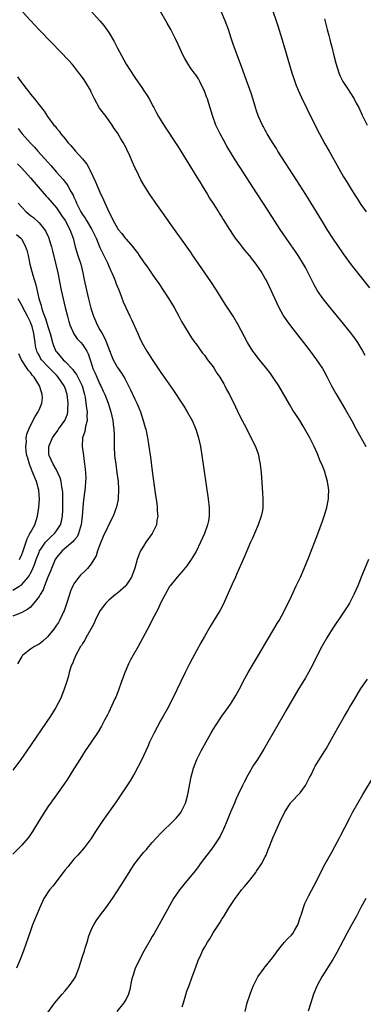
# Model space of a CAD drawing. Units: inches. Extents: x 2619000 to 2622000, y 1464000 to 1467000.
# Drawn here: x 2621167 to 2621246, y 1464439 to 1464665 of the extents above; entities that cross this region are included whole.
import ezdxf

# ---------------------------------------------------------------- set-up
doc = ezdxf.new("R2010")
doc.units = ezdxf.units.IN
doc.header["$MEASUREMENT"] = 0
doc.layers.add('LD26191464_10ft', color=111, linetype='Continuous')

msp = doc.modelspace()

# ---------------------------------------------------------------- linework, layer by layer
at = {"layer": 'LD26191464_10ft'}
for points, elevation in [([(2621182.15, 1464668.15), (2621184.96, 1464664.96), (2621185.89, 1464663.89), (2621187, 1464662.29), (2621188.23, 1464660.23), (2621189, 1464658.71), (2621189.92, 1464657), (2621191.03, 1464655), (2621193, 1464651.94), (2621194.74, 1464649.43), (2621195.03, 1464649), (2621195.81, 1464647.81), (2621196.3, 1464647), (2621197.24, 1464645.24), (2621197.35, 1464645), (2621197.95, 1464643.94), (2621198.42, 1464643), (2621199.66, 1464641), (2621203, 1464635.95), (2621206.05, 1464631), (2621206.4, 1464630.4), (2621207.28, 1464629), (2621207.92, 1464627.92), (2621208.51, 1464627), (2621209.74, 1464625), (2621210.2, 1464624.2), (2621211.03, 1464622.97), (2621212.26, 1464621), (2621212.53, 1464620.53), (2621213, 1464619.81), (2621213.3, 1464619.3), (2621214.76, 1464617), (2621215.65, 1464615.65), (2621216.11, 1464615), (2621217, 1464613.82), (2621218.23, 1464612.23), (2621219.26, 1464611), (2621220.81, 1464609), (2621222.17, 1464607), (2621222.49, 1464606.49), (2621223, 1464605.63), (2621223.34, 1464605), (2621223.88, 1464603.88), (2621225.16, 1464601), (2621226.11, 1464599), (2621227, 1464597.36), (2621227.22, 1464597), (2621227.94, 1464595.94), (2621229, 1464594.5), (2621231.79, 1464591), (2621233.34, 1464589), (2621234.81, 1464587), (2621236.12, 1464585), (2621236.44, 1464584.44), (2621237.25, 1464583), (2621238.26, 1464581), (2621239.22, 1464579.22), (2621241.47, 1464575.47), (2621242.91, 1464572.91), (2621243.92, 1464571), (2621246.1, 1464567)], 9600), ([(2621224.35, 1464668.35), (2621225.86, 1464663.86), (2621226.82, 1464660.82), (2621227.29, 1464659.29), (2621229.11, 1464653), (2621229.77, 1464651), (2621230.11, 1464650.11), (2621230.4, 1464649.43), (2621230.58, 1464649), (2621231.34, 1464647.34), (2621232.64, 1464644.64), (2621234.6, 1464640.6), (2621235.43, 1464639), (2621236.71, 1464636.71), (2621237.71, 1464635), (2621239.91, 1464631), (2621241, 1464629.08), (2621241.81, 1464627.81), (2621242.28, 1464627), (2621243, 1464625.83), (2621244.12, 1464624.12), (2621245, 1464622.7), (2621246.2, 1464621)], 9570), ([(2621173, 1464436.83), (2621174.62, 1464439), (2621176.27, 1464441), (2621177, 1464441.8), (2621178.02, 1464443), (2621179, 1464444.42), (2621179.35, 1464445), (2621180.16, 1464447), (2621181, 1464449.66), (2621181.45, 1464451), (2621181.61, 1464451.61), (2621182.04, 1464453), (2621182.47, 1464454.47), (2621182.65, 1464455), (2621183, 1464455.81), (2621183.55, 1464457), (2621184.13, 1464457.87), (2621184.9, 1464459), (2621186.43, 1464461), (2621187.84, 1464463), (2621189.87, 1464466.13), (2621191.67, 1464469), (2621192.2, 1464469.8), (2621193, 1464471.06), (2621195, 1464473.62), (2621195.66, 1464474.34), (2621196.23, 1464475), (2621197, 1464475.94), (2621199, 1464478.1), (2621201.96, 1464481), (2621202.48, 1464481.52), (2621203.4, 1464482.6), (2621203.68, 1464483), (2621204.32, 1464484.32), (2621204.69, 1464485), (2621204.77, 1464485.23), (2621205.21, 1464487), (2621205.93, 1464491), (2621206.46, 1464493), (2621207.24, 1464495), (2621208.23, 1464497), (2621209, 1464498.41), (2621210.46, 1464501), (2621211, 1464501.92), (2621211.68, 1464503), (2621213, 1464504.96), (2621214.48, 1464507), (2621215, 1464507.77), (2621215.79, 1464509), (2621216.24, 1464509.76), (2621217, 1464511.13), (2621218.32, 1464513.68), (2621219.06, 1464515), (2621220.52, 1464517.48), (2621221.46, 1464519), (2621223.48, 1464522.52), (2621224.98, 1464524.98), (2621225.72, 1464526.28), (2621226.16, 1464527), (2621227.28, 1464529), (2621227.83, 1464530.17), (2621228.28, 1464531), (2621229, 1464532.62), (2621230.1, 1464535), (2621231.07, 1464537), (2621231.93, 1464539), (2621233, 1464541.6), (2621235.06, 1464546.94), (2621236.15, 1464549.85), (2621236.55, 1464551), (2621237.14, 1464553), (2621237.42, 1464554.58), (2621237.51, 1464555), (2621237.55, 1464555.55), (2621237.58, 1464557), (2621237.52, 1464557.52), (2621237.3, 1464559), (2621237, 1464560.09), (2621236.58, 1464561.42), (2621235.97, 1464563), (2621235.65, 1464563.65), (2621235.16, 1464565), (2621235, 1464565.33), (2621234.27, 1464567), (2621233.25, 1464569), (2621231.73, 1464571.73), (2621230.91, 1464573), (2621230.17, 1464574.17), (2621229.37, 1464575.37), (2621228.62, 1464576.62), (2621226.11, 1464581), (2621225, 1464582.68), (2621224.04, 1464584.04), (2621221.36, 1464587.36), (2621220.49, 1464588.49), (2621220.14, 1464589), (2621218.88, 1464591), (2621216.8, 1464595), (2621215.63, 1464597), (2621213.8, 1464599.8), (2621211.75, 1464603), (2621210.45, 1464605), (2621207.75, 1464609), (2621206.37, 1464611), (2621205.79, 1464611.79), (2621201, 1464618.55), (2621200.66, 1464619), (2621199, 1464621.39), (2621197.84, 1464623), (2621197.51, 1464623.51), (2621196.44, 1464625), (2621195.12, 1464627.12), (2621194.4, 1464628.4), (2621193.3, 1464630.7), (2621193.1, 1464631.1), (2621192.45, 1464632.45), (2621192.24, 1464633), (2621191.67, 1464634.33), (2621191.36, 1464635), (2621191, 1464635.75), (2621190.34, 1464637), (2621189.82, 1464637.82), (2621189, 1464639.2), (2621188.24, 1464640.24), (2621187.79, 1464641), (2621186.39, 1464643), (2621185.77, 1464643.77), (2621184.92, 1464644.92), (2621183.77, 1464647), (2621183, 1464648.58), (2621182.81, 1464649), (2621182.56, 1464649.43), (2621181.39, 1464651.39), (2621180.55, 1464652.55), (2621180.17, 1464653), (2621179, 1464654.56), (2621178.6, 1464655), (2621177.85, 1464655.85), (2621173.95, 1464659.95), (2621171, 1464662.93), (2621170.01, 1464664.01), (2621169, 1464665.07), (2621167.27, 1464667)], 9610), ([(2621245.98, 1464587.98), (2621245.3, 1464589.3), (2621244.27, 1464591), (2621243.75, 1464591.75), (2621242.9, 1464592.9), (2621241, 1464595.26), (2621237.5, 1464599.5), (2621236.61, 1464600.61), (2621236.32, 1464601), (2621235, 1464602.89), (2621234.23, 1464604.23), (2621232.88, 1464607), (2621232.23, 1464608.23), (2621231.81, 1464609), (2621230.73, 1464610.73), (2621229.93, 1464611.93), (2621227.78, 1464615), (2621226.43, 1464617), (2621222.75, 1464622.75), (2621221, 1464625.44), (2621217.21, 1464631.21), (2621216.07, 1464633), (2621214.17, 1464636.17), (2621213.45, 1464637.45), (2621212.61, 1464639), (2621211.66, 1464641), (2621210.94, 1464643), (2621210.06, 1464645.94), (2621209.69, 1464647), (2621209.47, 1464647.47), (2621208.93, 1464649), (2621208.72, 1464649.43), (2621207.95, 1464651), (2621207.62, 1464651.62), (2621207, 1464652.56), (2621206.67, 1464653), (2621205.97, 1464653.97), (2621205.27, 1464655), (2621204.45, 1464656.45), (2621204.16, 1464657), (2621203, 1464659.53), (2621202.29, 1464661), (2621201.25, 1464663), (2621200.43, 1464664.43), (2621200.14, 1464665), (2621198.97, 1464667)], 9590), ([(2621247, 1464603.52), (2621245.49, 1464605.49), (2621242.82, 1464608.82), (2621241, 1464611.34), (2621238.56, 1464615), (2621237.26, 1464617), (2621236.01, 1464619), (2621232.34, 1464625), (2621230.27, 1464628.27), (2621225.9, 1464635), (2621225.57, 1464635.57), (2621224.64, 1464637), (2621223.45, 1464639), (2621223.3, 1464639.3), (2621223, 1464639.83), (2621222.6, 1464640.6), (2621222.37, 1464641), (2621221.45, 1464643), (2621221, 1464644.24), (2621220.74, 1464645), (2621219.87, 1464647.87), (2621219.34, 1464649.43), (2621219, 1464650.42), (2621217.54, 1464654.46), (2621216.7, 1464656.7), (2621215.62, 1464659.62), (2621215.16, 1464661), (2621214.51, 1464663), (2621213.8, 1464665), (2621212.91, 1464667)], 9580), ([(2621236.59, 1464665.41), (2621237.25, 1464663), (2621237.6, 1464661.6), (2621237.78, 1464661), (2621238.01, 1464660.01), (2621238.29, 1464659), (2621238.71, 1464657.29), (2621239.2, 1464655.2), (2621239.89, 1464653), (2621240.24, 1464652.24), (2621240.86, 1464651), (2621241.87, 1464649.43), (2621243.26, 1464647.26), (2621243.42, 1464647), (2621243.93, 1464646.07), (2621244.51, 1464645), (2621245.31, 1464643.31), (2621246.44, 1464641)], 9560), ([(2621166.07, 1464652.07), (2621166.84, 1464651), (2621168, 1464649.43), (2621168.31, 1464649), (2621168.63, 1464648.63), (2621169, 1464648.08), (2621169.92, 1464647), (2621171, 1464645.62), (2621172.2, 1464644.2), (2621172.92, 1464643), (2621174.39, 1464641), (2621174.71, 1464640.71), (2621175, 1464640.28), (2621175.61, 1464639.61), (2621176.02, 1464639), (2621177, 1464637.85), (2621177.64, 1464637), (2621178.32, 1464636.32), (2621179.37, 1464635), (2621181, 1464633.21), (2621181.98, 1464631.98), (2621182.51, 1464631), (2621182.7, 1464630.7), (2621183.97, 1464627.97), (2621184.36, 1464627), (2621185, 1464625.56), (2621185.82, 1464623.82), (2621187, 1464621.02), (2621187.71, 1464619.71), (2621188.04, 1464619), (2621189, 1464617.26), (2621189.19, 1464617), (2621190.04, 1464616.04), (2621190.8, 1464615), (2621191, 1464614.74), (2621192.53, 1464613), (2621192.74, 1464612.74), (2621193, 1464612.36), (2621193.62, 1464611.62), (2621194.04, 1464611), (2621195, 1464609.56), (2621196.07, 1464608.07), (2621197, 1464606.67), (2621197.7, 1464605.7), (2621198.51, 1464604.51), (2621199.52, 1464603), (2621200.83, 1464601), (2621202.02, 1464599), (2621203.11, 1464597), (2621203.76, 1464595.76), (2621205.43, 1464593), (2621206.05, 1464592.05), (2621206.79, 1464591), (2621207, 1464590.74), (2621208.53, 1464588.53), (2621209, 1464588.02), (2621209.73, 1464587), (2621211, 1464585.33), (2621211.23, 1464585), (2621211.9, 1464583.9), (2621212.54, 1464583), (2621213.44, 1464581.44), (2621213.73, 1464581), (2621214.12, 1464580.12), (2621214.75, 1464579), (2621215, 1464578.46), (2621215.74, 1464577), (2621217, 1464574.34), (2621217.7, 1464573), (2621218.15, 1464572.15), (2621219.76, 1464569), (2621220.15, 1464568.15), (2621220.72, 1464567), (2621221.33, 1464565.33), (2621221.46, 1464565), (2621221.7, 1464563.7), (2621221.85, 1464563), (2621222.03, 1464561), (2621222.36, 1464556.36), (2621222.44, 1464555), (2621222.4, 1464553.6), (2621222.42, 1464553), (2621222.33, 1464552.33), (2621222.08, 1464551), (2621221.38, 1464549), (2621220.51, 1464547), (2621220.07, 1464545.93), (2621219.63, 1464545), (2621219, 1464543.56), (2621218.25, 1464541.75), (2621217.9, 1464541), (2621217, 1464539), (2621216.41, 1464537.59), (2621216.12, 1464537), (2621215.35, 1464535.35), (2621213.29, 1464530.71), (2621212.62, 1464529.38), (2621212.41, 1464529), (2621211.2, 1464527), (2621210.35, 1464525.65), (2621209, 1464523.33), (2621208.17, 1464521.83), (2621206.18, 1464518.18), (2621205.56, 1464517), (2621204.57, 1464515), (2621201.67, 1464509), (2621201, 1464507.67), (2621200.65, 1464507), (2621199.54, 1464505), (2621199, 1464504.08), (2621197.35, 1464501), (2621196.41, 1464499), (2621196, 1464498), (2621195.57, 1464497), (2621194.64, 1464495), (2621193, 1464491.95), (2621191.9, 1464490.1), (2621191, 1464488.73), (2621188.7, 1464485.3), (2621185.65, 1464481), (2621183.81, 1464478.19), (2621183, 1464476.86), (2621181.63, 1464475), (2621181.34, 1464474.66), (2621179.87, 1464473), (2621179, 1464472.1), (2621178.12, 1464471), (2621177.64, 1464470.36), (2621177, 1464469.63), (2621176.55, 1464469), (2621174.15, 1464465.85), (2621173.39, 1464465), (2621172.12, 1464463), (2621171.15, 1464461), (2621170.29, 1464459), (2621169.92, 1464458.08), (2621169.5, 1464457), (2621169, 1464455.63), (2621167.41, 1464451), (2621166.66, 1464449), (2621165.82, 1464447)], 9620), ([(2621166.21, 1464640.21), (2621167.14, 1464639), (2621168.93, 1464636.93), (2621169.91, 1464635.91), (2621170.72, 1464635), (2621173, 1464632.43), (2621173.69, 1464631.69), (2621175, 1464630.17), (2621176.5, 1464628.5), (2621177, 1464627.84), (2621177.39, 1464627.39), (2621177.62, 1464627), (2621178.32, 1464625.68), (2621178.83, 1464624.83), (2621179, 1464624.42), (2621179.47, 1464623.47), (2621179.63, 1464623), (2621180.21, 1464621.79), (2621180.62, 1464621), (2621181, 1464620.39), (2621181.6, 1464619.6), (2621181.93, 1464619), (2621183.15, 1464617), (2621183.75, 1464615.75), (2621184.1, 1464615), (2621185, 1464612.84), (2621185.58, 1464611.58), (2621185.91, 1464611), (2621186.71, 1464609.29), (2621187.48, 1464607.48), (2621187.71, 1464607), (2621188.24, 1464605.76), (2621188.54, 1464605), (2621188.65, 1464604.65), (2621189.22, 1464603.22), (2621189.56, 1464602.44), (2621190.36, 1464600.36), (2621190.95, 1464599), (2621191.84, 1464597), (2621192.22, 1464596.22), (2621193.71, 1464593), (2621194.1, 1464592.1), (2621194.65, 1464591), (2621195.75, 1464589), (2621197.02, 1464587.02), (2621199, 1464584.06), (2621199.76, 1464583), (2621201.9, 1464579.9), (2621203.83, 1464577), (2621204.29, 1464576.29), (2621205.04, 1464575.04), (2621206.16, 1464573), (2621207.06, 1464571), (2621207.68, 1464569), (2621208.08, 1464567), (2621208.39, 1464565), (2621209.85, 1464555), (2621210.1, 1464553), (2621210.11, 1464551), (2621209.92, 1464549.92), (2621209.73, 1464549), (2621209.01, 1464547.01), (2621208.11, 1464545), (2621207.09, 1464542.91), (2621205.98, 1464541), (2621205, 1464539.6), (2621203.81, 1464538.19), (2621202.72, 1464537), (2621201.12, 1464535), (2621201, 1464534.82), (2621199.95, 1464533), (2621198.93, 1464531), (2621198.34, 1464529.66), (2621197.96, 1464529), (2621196.92, 1464527), (2621196.28, 1464525.72), (2621195.89, 1464525), (2621194.87, 1464523), (2621193.8, 1464521), (2621192.66, 1464519), (2621192.05, 1464517.95), (2621191.59, 1464517), (2621191, 1464515.71), (2621190.71, 1464515), (2621190.24, 1464513.76), (2621189.97, 1464513), (2621189.23, 1464511), (2621188.61, 1464509.39), (2621188.45, 1464509), (2621187.37, 1464506.63), (2621187, 1464505.93), (2621186.7, 1464505.3), (2621186.04, 1464504.04), (2621185.35, 1464502.65), (2621184.6, 1464501.4), (2621182.94, 1464499), (2621181.63, 1464497), (2621180.35, 1464495), (2621179.84, 1464494.16), (2621179, 1464492.89), (2621177.5, 1464490.5), (2621176.7, 1464489.3), (2621175, 1464486.92), (2621173.6, 1464485), (2621173, 1464484.12), (2621171, 1464480.95), (2621169.52, 1464478.48), (2621168.73, 1464477.27), (2621168.51, 1464477), (2621167, 1464475.29), (2621165, 1464473.24)], 9630), ([(2621166.05, 1464632.05), (2621167, 1464631.05), (2621169, 1464628.83), (2621169.83, 1464627.83), (2621172.61, 1464624.61), (2621173, 1464624.23), (2621175, 1464621.94), (2621175.64, 1464621), (2621176.17, 1464620.17), (2621177, 1464619.03), (2621178.1, 1464617), (2621178.32, 1464616.32), (2621178.85, 1464615), (2621179.32, 1464613), (2621179.91, 1464611), (2621180.58, 1464609), (2621181.09, 1464607), (2621181.4, 1464605.4), (2621181.9, 1464603), (2621182.37, 1464601), (2621182.9, 1464598.9), (2621183.48, 1464597), (2621183.96, 1464595.96), (2621184.36, 1464595), (2621185, 1464593.9), (2621185.5, 1464593), (2621186.06, 1464592.06), (2621186.47, 1464591), (2621187, 1464589.49), (2621187.72, 1464587.72), (2621188.04, 1464587), (2621189, 1464585.22), (2621189.92, 1464583.92), (2621190.69, 1464582.69), (2621191, 1464582.05), (2621191.57, 1464581), (2621192.05, 1464580.05), (2621193, 1464577.95), (2621193.5, 1464577), (2621193.95, 1464575.95), (2621194.33, 1464575), (2621194.95, 1464573), (2621195.4, 1464571.4), (2621195.53, 1464571), (2621195.96, 1464569), (2621196.1, 1464568.1), (2621196.26, 1464567), (2621196.59, 1464564.59), (2621197, 1464561.39), (2621197.79, 1464555.79), (2621198.03, 1464553.97), (2621198.15, 1464553), (2621198.17, 1464552.17), (2621198.26, 1464551), (2621198.08, 1464550.08), (2621197.96, 1464549), (2621196.96, 1464547), (2621195.56, 1464545), (2621195, 1464544.14), (2621194.34, 1464543), (2621193.91, 1464542.09), (2621193.56, 1464541), (2621193.01, 1464539.01), (2621192.22, 1464537), (2621191, 1464535.1), (2621190.92, 1464535), (2621189, 1464533.31), (2621188.6, 1464533), (2621187, 1464531.66), (2621186.34, 1464531), (2621185.74, 1464530.26), (2621184.92, 1464529.08), (2621183.91, 1464527), (2621183.63, 1464526.37), (2621182.9, 1464525), (2621181.77, 1464523), (2621181.52, 1464522.48), (2621181, 1464521.73), (2621180.73, 1464521.27), (2621180.54, 1464521), (2621179.9, 1464519.9), (2621179.43, 1464519), (2621179.33, 1464518.67), (2621179, 1464517.97), (2621178.73, 1464517.27), (2621178.57, 1464517), (2621178.33, 1464516.33), (2621177.92, 1464515), (2621177.74, 1464514.26), (2621177.36, 1464513), (2621176.71, 1464511), (2621175.89, 1464509), (2621174.87, 1464507), (2621173.63, 1464505), (2621168.19, 1464497), (2621166.8, 1464495), (2621165, 1464492.58)], 9640), ([(2621166.2, 1464623), (2621167, 1464622.09), (2621168.02, 1464621), (2621169, 1464620.2), (2621169.69, 1464619.69), (2621171, 1464618.47), (2621172.24, 1464617), (2621172.53, 1464616.53), (2621173, 1464615.53), (2621173.18, 1464615.18), (2621173.25, 1464615), (2621173.66, 1464613.66), (2621173.84, 1464613), (2621174.05, 1464612.05), (2621174.77, 1464609.23), (2621175.28, 1464607), (2621176.09, 1464603), (2621176.54, 1464601), (2621177.01, 1464599), (2621177.51, 1464597), (2621177.83, 1464595.83), (2621178.09, 1464595), (2621178.98, 1464592.98), (2621179.79, 1464591.79), (2621180.59, 1464591), (2621181, 1464590.52), (2621181.61, 1464589.61), (2621181.97, 1464589), (2621182.32, 1464588.32), (2621183, 1464586.28), (2621183.39, 1464585), (2621183.91, 1464583.91), (2621184.28, 1464583), (2621185, 1464581.38), (2621185.19, 1464581), (2621185.74, 1464579.74), (2621186.09, 1464579), (2621186.87, 1464577), (2621187.51, 1464575), (2621187.95, 1464573), (2621188.06, 1464572.06), (2621188.21, 1464571), (2621188.28, 1464569.72), (2621188.28, 1464569), (2621188.25, 1464568.25), (2621188.26, 1464567), (2621188.36, 1464565), (2621188.44, 1464564.44), (2621188.61, 1464563), (2621188.9, 1464561), (2621189.16, 1464559), (2621189.26, 1464557.26), (2621189.29, 1464557), (2621189.18, 1464555.18), (2621189.19, 1464555), (2621189.18, 1464554.82), (2621188.82, 1464553.18), (2621188, 1464551), (2621187.67, 1464550.33), (2621185.7, 1464546.3), (2621185.17, 1464545), (2621184.46, 1464543), (2621184.13, 1464541.87), (2621183.6, 1464541), (2621183, 1464540.05), (2621182.11, 1464539), (2621181.56, 1464538.44), (2621180.55, 1464537.45), (2621180.16, 1464537), (2621179, 1464535.42), (2621178.78, 1464535), (2621178.24, 1464533.76), (2621177.53, 1464531.53), (2621176.74, 1464529.26), (2621176.64, 1464529), (2621176.29, 1464528.29), (2621175.69, 1464527), (2621175.43, 1464526.57), (2621175, 1464525.92), (2621174.36, 1464525), (2621173, 1464523.3), (2621171.8, 1464522.2), (2621171, 1464521.54), (2621169.96, 1464521), (2621169, 1464520.39), (2621167.24, 1464519), (2621167.12, 1464518.88), (2621167, 1464518.7), (2621166, 1464517)], 9650), ([(2621165.83, 1464615.83), (2621166.79, 1464615), (2621167, 1464614.72), (2621167.91, 1464613), (2621168.19, 1464612.19), (2621168.47, 1464611), (2621168.88, 1464609), (2621169.53, 1464606.47), (2621170.23, 1464604.23), (2621170.94, 1464601.06), (2621171.45, 1464599.45), (2621171.54, 1464599), (2621171.77, 1464598.23), (2621172.25, 1464597), (2621172.48, 1464596.48), (2621173, 1464594.66), (2621173.53, 1464593), (2621174.06, 1464591), (2621174.29, 1464590.29), (2621174.84, 1464589), (2621175, 1464588.78), (2621175.85, 1464587.85), (2621176.56, 1464587), (2621177, 1464586.59), (2621178.74, 1464584.74), (2621179, 1464584.38), (2621179.61, 1464583.61), (2621180.91, 1464581), (2621181.47, 1464579), (2621181.58, 1464578.42), (2621181.77, 1464577), (2621181.89, 1464575.89), (2621182.05, 1464575), (2621181.99, 1464573.99), (2621182.06, 1464573), (2621181.67, 1464571.67), (2621181.51, 1464570.49), (2621181, 1464569), (2621180.93, 1464567), (2621181.18, 1464565), (2621181.46, 1464563), (2621181.5, 1464562.5), (2621181.67, 1464561), (2621181.72, 1464559.72), (2621181.69, 1464559), (2621181.59, 1464557.59), (2621181.3, 1464555.3), (2621181.21, 1464554.79), (2621181.03, 1464553), (2621180.91, 1464551), (2621180.7, 1464549), (2621180.52, 1464548.52), (2621180.09, 1464547), (2621179.74, 1464546.26), (2621179, 1464545.42), (2621178.82, 1464545.18), (2621176.3, 1464543), (2621175, 1464541.48), (2621174.69, 1464541), (2621173.83, 1464539), (2621173.61, 1464538.39), (2621173.02, 1464537), (2621172.25, 1464535), (2621171.93, 1464534.07), (2621171.27, 1464533), (2621171, 1464532.52), (2621169.8, 1464531), (2621169, 1464530.1), (2621168.4, 1464529.6), (2621167, 1464528.86), (2621165, 1464527.96)], 9660), ([(2621165, 1464533.99), (2621166.61, 1464535), (2621167, 1464535.31), (2621168.49, 1464537), (2621168.71, 1464537.29), (2621169, 1464537.86), (2621169.41, 1464538.59), (2621169.58, 1464539), (2621169.91, 1464539.91), (2621170.34, 1464541), (2621171, 1464542.76), (2621171.1, 1464543), (2621171.39, 1464543.39), (2621172.5, 1464545), (2621172.72, 1464545.28), (2621173.72, 1464546.28), (2621174.53, 1464547), (2621175, 1464547.62), (2621175.93, 1464549), (2621176.17, 1464549.83), (2621176.41, 1464551), (2621176.45, 1464552.45), (2621176.49, 1464553), (2621176.48, 1464555), (2621176.43, 1464556.43), (2621176.38, 1464557), (2621176.22, 1464557.78), (2621176.06, 1464559), (2621175.84, 1464559.84), (2621175.34, 1464561), (2621175, 1464561.67), (2621174.22, 1464563), (2621173.29, 1464565), (2621173.26, 1464565.26), (2621173.26, 1464567), (2621173.42, 1464567.42), (2621174.08, 1464569), (2621174.45, 1464569.55), (2621175.29, 1464570.71), (2621175.47, 1464571), (2621176.93, 1464573), (2621177.51, 1464574.49), (2621177.62, 1464575), (2621177.6, 1464575.6), (2621177.67, 1464577), (2621177.45, 1464579), (2621177, 1464580.45), (2621176.8, 1464581), (2621175.42, 1464583), (2621175, 1464583.44), (2621174.2, 1464584.2), (2621173.47, 1464585), (2621173, 1464585.46), (2621171.59, 1464587), (2621171.35, 1464587.35), (2621171, 1464588.02), (2621170.64, 1464588.64), (2621170.49, 1464589), (2621170.21, 1464590.21), (2621170.1, 1464591), (2621169.93, 1464591.93), (2621169.81, 1464593), (2621169.37, 1464594.63), (2621169.19, 1464595.19), (2621169, 1464595.62), (2621168.55, 1464596.55), (2621168.35, 1464597), (2621167.3, 1464599), (2621167.22, 1464599.22), (2621166.21, 1464601)], 9670), ([(2621166.49, 1464541), (2621167, 1464542.15), (2621167.23, 1464542.77), (2621167.49, 1464543.49), (2621168.22, 1464545.78), (2621168.88, 1464547), (2621169, 1464547.26), (2621170, 1464549), (2621170.67, 1464551), (2621170.97, 1464553.03), (2621171.11, 1464554.89), (2621170.95, 1464557), (2621170.41, 1464559), (2621169.59, 1464561), (2621169, 1464562.37), (2621168.76, 1464563), (2621168.39, 1464564.39), (2621168.2, 1464565), (2621168.02, 1464565.98), (2621167.94, 1464567), (2621168.09, 1464568.09), (2621168.06, 1464569), (2621168.16, 1464569.84), (2621168.61, 1464571), (2621169, 1464571.9), (2621170.06, 1464573.94), (2621170.78, 1464575), (2621171, 1464575.45), (2621171.66, 1464577), (2621171.77, 1464578.23), (2621171.73, 1464579), (2621171.52, 1464579.52), (2621171.09, 1464581), (2621169.85, 1464583), (2621169.44, 1464583.44), (2621169, 1464584.06), (2621168.55, 1464584.55), (2621168.29, 1464585), (2621166.94, 1464587), (2621166.37, 1464588.37)], 9680), ([(2621246.71, 1464541), (2621245.08, 1464537), (2621244.25, 1464535), (2621243.37, 1464533), (2621242.34, 1464531), (2621241.83, 1464530.17), (2621241.07, 1464529), (2621238.4, 1464525), (2621237.12, 1464523), (2621236, 1464521), (2621235, 1464519.1), (2621233.98, 1464517), (2621232.91, 1464515), (2621232.21, 1464513.79), (2621230.47, 1464511), (2621227.75, 1464506.25), (2621227.06, 1464505), (2621225.91, 1464503), (2621223.56, 1464499), (2621222.63, 1464497.37), (2621221.18, 1464495), (2621220.32, 1464493.68), (2621219, 1464491.41), (2621218.17, 1464489.83), (2621217.74, 1464489), (2621216.77, 1464487), (2621216.22, 1464485.78), (2621215.9, 1464485), (2621215, 1464482.93), (2621214.26, 1464481), (2621213.43, 1464479), (2621212.63, 1464477.37), (2621212.4, 1464477), (2621211.04, 1464474.96), (2621210.19, 1464473.81), (2621209.53, 1464473), (2621209, 1464472.28), (2621208.03, 1464471), (2621207.62, 1464470.38), (2621206.56, 1464469), (2621205, 1464467.08), (2621203.27, 1464465), (2621201.9, 1464463), (2621200.5, 1464460.5), (2621199.44, 1464458.56), (2621199, 1464457.72), (2621197.43, 1464455), (2621197, 1464454.26), (2621196.52, 1464453.48), (2621195.09, 1464450.91), (2621193.12, 1464447), (2621192.59, 1464445.41), (2621192.44, 1464445), (2621192.27, 1464444.27), (2621191.88, 1464442.12), (2621191.53, 1464441), (2621191, 1464439.89), (2621190.49, 1464439), (2621188.87, 1464437)], 9600), ([(2621203.92, 1464438.08), (2621204.21, 1464439), (2621204.83, 1464441.17), (2621205, 1464441.69), (2621205.47, 1464443), (2621206.21, 1464445), (2621207, 1464447.27), (2621207.68, 1464449), (2621208.13, 1464449.87), (2621208.59, 1464451), (2621209, 1464451.79), (2621209.7, 1464453), (2621210.22, 1464453.78), (2621211, 1464455.16), (2621212.53, 1464457.47), (2621213, 1464458.25), (2621213.3, 1464458.7), (2621214.73, 1464461), (2621215.64, 1464462.35), (2621216.04, 1464463), (2621217, 1464464.29), (2621217.55, 1464465), (2621218.22, 1464465.78), (2621219.12, 1464466.88), (2621220.79, 1464469), (2621221, 1464469.29), (2621222.12, 1464471), (2621223, 1464472.62), (2621223.17, 1464473), (2621223.69, 1464474.31), (2621223.94, 1464475), (2621224.75, 1464477), (2621225.44, 1464478.56), (2621226.69, 1464481.31), (2621227, 1464481.97), (2621227.53, 1464483), (2621228.81, 1464485), (2621228.9, 1464485.1), (2621231, 1464487.37), (2621232.25, 1464489), (2621233.16, 1464490.84), (2621233.52, 1464491.52), (2621234.22, 1464493), (2621234.5, 1464493.5), (2621236.7, 1464497), (2621237, 1464497.5), (2621237.86, 1464499), (2621239, 1464501.04), (2621239.69, 1464502.31), (2621241.2, 1464505), (2621241.87, 1464506.13), (2621242.36, 1464507), (2621243.55, 1464509), (2621245, 1464511.32), (2621246.49, 1464513.51)], 9590), ([(2621218.37, 1464437), (2621218.83, 1464439), (2621219.49, 1464441), (2621219.93, 1464442.07), (2621220.29, 1464443), (2621221.31, 1464445), (2621222.74, 1464447), (2621223, 1464447.31), (2621224.64, 1464449.36), (2621225.47, 1464450.53), (2621225.78, 1464451), (2621227, 1464452.53), (2621227.39, 1464453), (2621228.18, 1464453.82), (2621229, 1464454.58), (2621229.35, 1464455), (2621229.8, 1464455.8), (2621230.51, 1464457), (2621231.11, 1464458.89), (2621231.23, 1464459.23), (2621231.76, 1464461), (2621232.09, 1464461.91), (2621233, 1464463.74), (2621234.75, 1464467), (2621236.16, 1464469.84), (2621236.77, 1464471), (2621238.28, 1464473.72), (2621239.01, 1464474.99), (2621240.1, 1464477), (2621240.39, 1464477.61), (2621241.25, 1464479.25), (2621242.41, 1464481.59), (2621243.15, 1464483), (2621244.24, 1464485), (2621245.42, 1464487), (2621247.85, 1464491)], 9580), ([(2621246.13, 1464463), (2621245, 1464461), (2621243.96, 1464459), (2621242.69, 1464456.69), (2621241.73, 1464455), (2621239.42, 1464450.58), (2621238.51, 1464449), (2621236.01, 1464445), (2621235, 1464443.15), (2621234.92, 1464443), (2621234.1, 1464441), (2621233.45, 1464439), (2621232.87, 1464437.13)], 9570)]:
    msp.add_lwpolyline(points, dxfattribs=dict(at, elevation=elevation))

doc.saveas('drawing.dxf')
